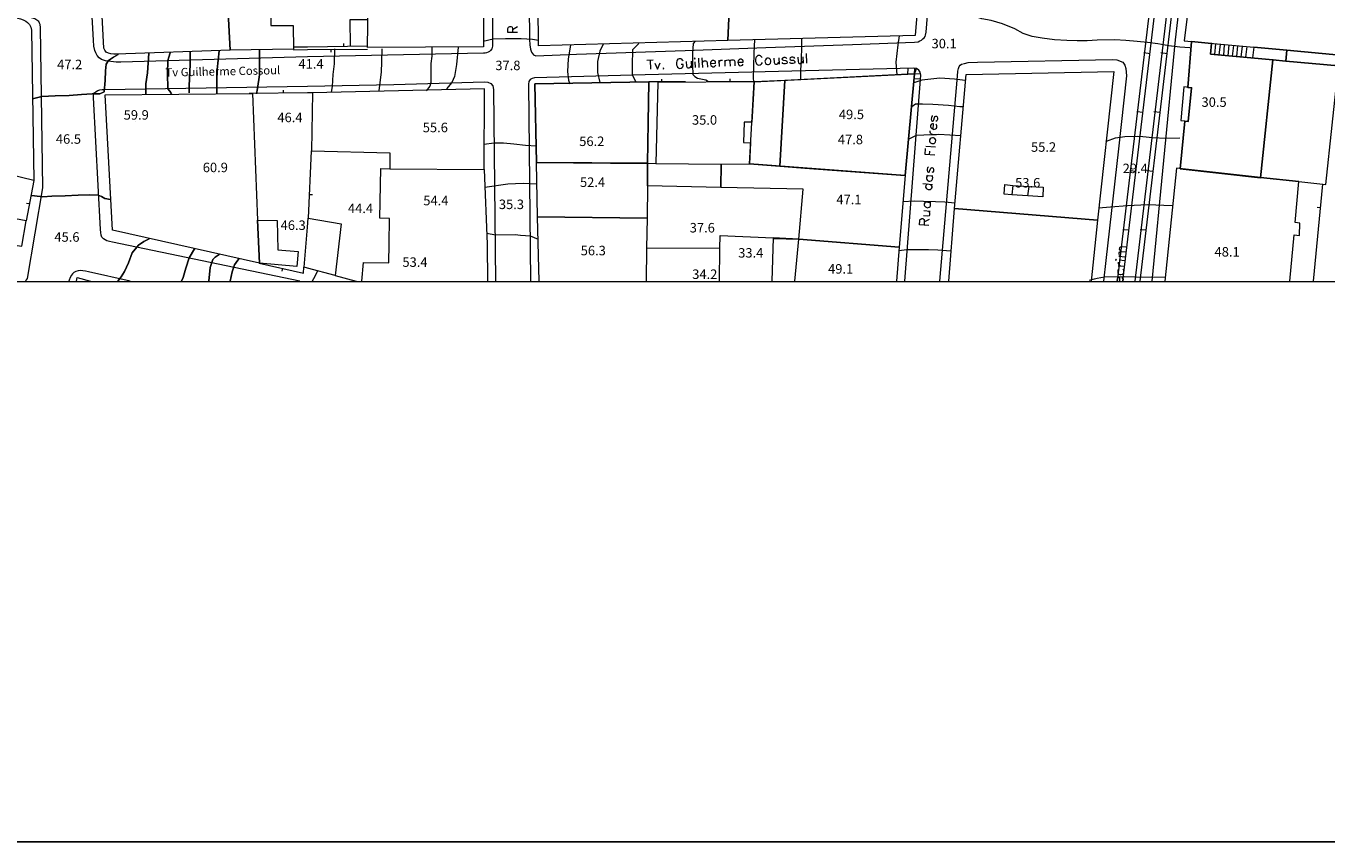
# Model space of a CAD drawing. Units: metres. Extents: x 0 to 841, y 0 to 1189.
# Drawn here: x 500 to 718, y 0 to 136 of the extents above; entities that cross this region are included whole.
import ezdxf

# ---------------------------------------------------------------- set-up
doc = ezdxf.new("R2010")
doc.units = ezdxf.units.M
doc.header["$MEASUREMENT"] = 0
for name, color, linetype in [('Aux', 1, 'Continuous'), ('PDF_LIN_CORTE', 7, 'Continuous'), ('PDF_LIN_CORTE_SECUNDARIOS', 7, 'Continuous'), ('PDF_LIN_TOSCO', 7, 'Continuous'), ('PDF_LIN_VISTA1', 7, 'Continuous'), ('PDF_LIN_VISTA2', 7, 'Continuous'), ('PDF_OUT_FOLHAS', 7, 'Continuous'), ('PDF_TOP_CURVAS1', 7, 'Continuous'), ('PDF_TXT_TOPONIMIA', 7, 'Continuous')]:
    doc.layers.add(name, color=color, linetype=linetype)
for name, color, linetype, true_color in [('PDF_LIN_ARV1', 7, 'Continuous', 0x66996f), ('PDF_LIN_VISTA4_ESTEREO', 7, 'Continuous', 0x545454), ('PDF_OUT_COTAS_EDIFICIO', 7, 'Continuous', 0xa47a51), ('PDF_OUT_COTAS_PAVIMENTO', 7, 'Continuous', 0xa47a51), ('PDF_Text', 7, 'Continuous', 0xa47a51), ('PDF_TOP_CURVAS2', 7, 'Continuous', 0x545454)]:
    doc.layers.add(name, color=color, linetype=linetype, true_color=true_color)
doc.styles.add('PDF Arial Narrow', font='ARIALN.TTF')

msp = doc.modelspace()

# ---------------------------------------------------------------- linework, layer by layer
at = {"layer": 'Aux'}
msp.add_lwpolyline([(0, 0), (841, 0), (841, 1189), (0, 1189)], close=True, dxfattribs=at)
at = {"layer": 'PDF_LIN_ARV1', "lineweight": 25}
msp.add_lwpolyline([(698.18, 131.75), (698.39, 133.51), (695.03, 133.85), (694.4, 126.16), (695.03, 126.12), (694.48, 120.49), (693.9, 120.54), (693.14, 112.56), (706.54, 111.04), (708.64, 130.78)], close=True, dxfattribs=at)
at = {"layer": 'PDF_LIN_CORTE', "lineweight": 20}
for points in [[(720.9, 177.48), (714.68, 178.2), (705.78, 179.29), (700.24, 179.92), (699.23, 180.05), (698.64, 175.13), (699.15, 175.09), (697.55, 161.4), (697.05, 161.44), (696, 152.58), (696.5, 152.54), (694.9, 138.85), (694.4, 138.89), (693.81, 133.93), (705.45, 132.88), (710.99, 132.38), (719.81, 131.58)], [(556.27, 93.78), (556.52, 96.89), (560.8, 96.81), (560.85, 100), (560.89, 104.24), (559.29, 104.28), (559.46, 112.6), (560.93, 112.56), (576.72, 112.43), (577.22, 99.96), (577.27, 93.78)], [(711.45, 93.78), (712.17, 101.51), (713.09, 101.38), (713.17, 103.48), (712.38, 103.57), (713, 110.41), (706.54, 111.09), (692.51, 112.64), (690.54, 93.78)], [(585.92, 93.78), (585.67, 104.53), (603.98, 104.28), (603.89, 99.28), (603.81, 93.78)], [(654.46, 93.78), (655.38, 105.92), (679.28, 103.95), (678.23, 93.78)], [(616.07, 93.78), (616.16, 99.24), (616.2, 101.38), (625.06, 101.01), (624.85, 93.78)], [(628.71, 93.78), (629.34, 100.8), (646.14, 99.45), (645.68, 93.78)], [(508.52, 93.78), (508.68, 94.37), (510.87, 93.78)]]:
    msp.add_lwpolyline(points, dxfattribs=at)
for points in [[(534.26, 132.38), (515.24, 131.71), (514.77, 131.71), (514.31, 131.79), (513.89, 131.87), (513.51, 132.04), (513.26, 132.38), (513.09, 132.71), (512.04, 153.21), (533.08, 154.43)], [(557.44, 149.72), (576.68, 149.39), (576.59, 132.97), (557.23, 132.84), (557.4, 144.35), (553.24, 144.47), (553.24, 149.85)], [(617.46, 134.02), (617.79, 141.53), (628.38, 141.41), (628.42, 142.25), (631.86, 142.16), (632.03, 147.29), (632.12, 149.93), (649.92, 148.55), (648.83, 134.86)], [(585.71, 146.66), (603.05, 146.66), (603.22, 142.42), (605.24, 142.54), (617.84, 143.09), (617.79, 141.53), (617.46, 134.02), (585.83, 133.09)], [(501.38, 110.58), (493.56, 112.51), (494.4, 117.3), (494.57, 124.82), (483.78, 127.76), (486.97, 140.78), (499.15, 137.63), (499.65, 137.46), (500.07, 137.25), (500.37, 137), (500.66, 136.66), (500.91, 136.24), (501.04, 135.74)], [(705.45, 132.88), (705.24, 131.12), (708.64, 130.78), (710.82, 130.57), (710.99, 132.38)], [(713, 110.41), (717.5, 109.91), (719.6, 129.77), (710.82, 130.57), (708.64, 130.78), (706.54, 111.09)], [(719.6, 129.77), (719.81, 131.58), (710.99, 132.38), (710.82, 130.57)], [(621.11, 113.4), (621.87, 127.09), (648.71, 128.43), (647.11, 111.46)], [(630.35, 112.68), (647.11, 111.46), (648.71, 128.43), (626.99, 127.34), (626.15, 113.02)], [(679.28, 103.95), (655.38, 105.92), (657.32, 128.35), (682.05, 128.85)], [(585.5, 113.61), (604.06, 113.44), (604.27, 127.09), (585.2, 126.79)], [(585.2, 126.79), (604.27, 127.09), (604.06, 113.48), (585.5, 113.61)], [(621.11, 113.4), (626.15, 113.02), (626.99, 127.34), (621.87, 127.09), (621.49, 120.33), (620.19, 120.37), (620.1, 116.97), (621.28, 116.92)], [(513.35, 124.94), (538, 125.15), (538.84, 103.95), (539.13, 96.76), (514.56, 102.31)], [(560.97, 115.24), (560.93, 112.56), (576.72, 112.43), (576.8, 125.91), (548.04, 125.28), (547.83, 115.54)], [(585.5, 113.61), (604.06, 113.48), (604.02, 109.7), (603.98, 104.28), (585.67, 104.53)], [(647.11, 111.46), (646.14, 99.45), (629.34, 100.8), (630.06, 109.15), (616.32, 109.45), (616.37, 113.35), (621.11, 113.4)], [(663.7, 108.31), (663.78, 109.91), (665.17, 109.78), (667.86, 109.62), (670.21, 109.49), (670.17, 107.89), (667.65, 108.06), (665, 108.23)]]:
    msp.add_lwpolyline(points, close=True, dxfattribs=at)
at = {"layer": 'PDF_LIN_CORTE_SECUNDARIOS', "lineweight": 13}
for points in [[(544.72, 154.76), (540.73, 154.64), (541.06, 136.49), (544.8, 136.54), (544.84, 132.55), (534.26, 132.38), (533.08, 154.43), (538.08, 154.72), (537.75, 163.12), (544.47, 163.33)], [(621.87, 127.09), (605.78, 127), (605.45, 113.44), (616.37, 113.35), (621.11, 113.4)], [(616.37, 113.35), (616.32, 109.45), (604.02, 109.7), (604.06, 113.48), (605.45, 113.44)], [(663.7, 108.31), (663.78, 109.91), (665.17, 109.78), (665, 108.23)], [(670.21, 109.49), (670.17, 107.89), (667.65, 108.06), (667.86, 109.62)], [(539.13, 96.76), (538.84, 103.95), (542.11, 103.9), (542.24, 98.99), (545.6, 98.74), (545.39, 96.22)], [(547.15, 102.81), (547.28, 104.32), (552.82, 103.36), (551.82, 94.71), (547.15, 95.97), (546.61, 96.09)]]:
    msp.add_lwpolyline(points, close=True, dxfattribs=at)
for points in [[(628.71, 93.78), (629.34, 100.8), (625.06, 101.01), (624.85, 93.78)], [(616.07, 93.78), (616.16, 99.24), (603.89, 99.28), (603.81, 93.78)]]:
    msp.add_lwpolyline(points, dxfattribs=at)
at = {"layer": 'PDF_LIN_TOSCO', "lineweight": 0}
msp.add_lwpolyline([(693.22, 120.62), (694.53, 120.54), (695.03, 126.12), (693.73, 126.25)], close=True, dxfattribs=at)
at = {"layer": 'PDF_LIN_VISTA1', "lineweight": 9}
for points in [[(554.38, 133.05), (554.29, 137.5), (557.28, 137.5)], [(557.23, 133.05), (547.15, 132.92), (544.84, 132.92)], [(553.24, 133.01), (553.24, 133.51)], [(695.03, 133.85), (694.4, 126.16)], [(544.84, 132.46), (547.15, 132.5), (557.23, 132.55)], [(551.1, 132.55), (551.1, 132.04)], [(610.4, 127.09), (604.27, 127.09)], [(606.46, 127.09), (606.46, 127.55)], [(621.87, 127.09), (614.18, 127.09)], [(617.88, 127.09), (617.88, 127.59)], [(548.04, 125.28), (547.15, 125.24), (537.41, 125.15)], [(543.16, 125.24), (543.16, 125.7)], [(693.9, 120.54), (693.14, 112.56)], [(547.36, 104.32), (547.83, 115.54)], [(501.38, 110.58), (500.12, 103.86)], [(716.95, 109.99), (715.4, 93.78)], [(500.66, 106.68), (500.16, 106.76)], [(547.53, 108.27), (548.04, 108.27)], [(716.57, 106.05), (716.07, 106.09)], [(625.1, 100.92), (629.3, 100.8)], [(539.09, 96.76), (546.48, 95.13), (546.57, 96.09)], [(543, 95.92), (542.87, 95.42)], [(551.82, 94.71), (555.34, 93.78)]]:
    msp.add_lwpolyline(points, dxfattribs=at)
at = {"layer": 'PDF_LIN_VISTA2', "lineweight": 0}
for points in [[(706.58, 245.77), (705.87, 244.81), (705.32, 243.67), (704.98, 242.79), (704.77, 241.95), (704.56, 240.48), (703.98, 234.48), (692.3, 134.14), (688.39, 93.78)], [(584.11, 156.61), (584.28, 134.18), (584.36, 133.3), (584.45, 132.55), (584.66, 132.04), (584.99, 131.62), (585.37, 131.45), (592.18, 131.71), (610.36, 132.34), (623.84, 132.84), (638.33, 133.34), (648.71, 133.72), (649.29, 133.81), (649.59, 133.93), (649.84, 134.06), (650.09, 134.27), (650.3, 134.44), (650.47, 134.69), (650.55, 134.9), (650.64, 135.4), (658.03, 227.17)], [(578.32, 213.06), (578.11, 133.05), (577.98, 132.59), (577.81, 132.34), (577.6, 132.17), (577.39, 132.04), (577.14, 131.92), (576.89, 131.87), (576.59, 131.87), (547.15, 131.29), (515.95, 130.36), (515.15, 130.4), (514.27, 130.49), (513.39, 130.61), (512.72, 130.82), (512.34, 131.12), (512, 131.5), (511.75, 131.92), (511.62, 132.34), (511.46, 133.05), (511.37, 134.06), (508.85, 178.32)], [(500.03, 93.82), (500.2, 93.99), (500.33, 94.24), (502.89, 109.36), (502.51, 136.2), (502.47, 136.66), (502.34, 136.91), (502.22, 137.17), (501.92, 137.42), (501.59, 137.63), (501.25, 137.75), (484.03, 142.42)], [(705.24, 131.08), (698.18, 131.75), (698.39, 133.51)], [(698.94, 131.66), (699.1, 133.47)], [(699.65, 131.58), (699.86, 133.39)], [(700.41, 131.54), (700.57, 133.3)], [(701.16, 131.45), (701.33, 133.26)], [(701.88, 131.41), (702.09, 133.18)], [(702.63, 131.33), (702.8, 133.13)], [(703.35, 131.24), (703.56, 133.05)], [(704.1, 131.2), (704.31, 133.01)], [(652.95, 93.78), (655.89, 128.05), (655.97, 128.89), (656.06, 129.31), (656.18, 129.65), (656.35, 129.86), (656.56, 130.03), (657.06, 130.19), (657.69, 130.32), (659.25, 130.36), (681.84, 130.82), (682.51, 130.78), (683.56, 130.4), (683.86, 129.9), (684.07, 129.35), (684.15, 128.09), (682.81, 115.92), (680.71, 97.23), (680.33, 93.78)], [(647.07, 93.78), (649.76, 128.22), (649.67, 128.72), (649.42, 129.06), (649.04, 129.31), (648.58, 129.4), (628.17, 128.89), (603.64, 128.26), (585.16, 127.76), (584.74, 127.67), (584.41, 127.46), (584.2, 127.13), (584.15, 126.71), (584.49, 93.78)], [(647.57, 128.35), (647.66, 129.4)], [(649.71, 128.43), (648.71, 128.39), (648.75, 129.35)], [(648.71, 128.39), (649.04, 129.31)], [(545.89, 93.78), (514.56, 100.29), (514.06, 100.42), (513.6, 100.54), (513.35, 100.67), (513.05, 100.84), (512.8, 101.13), (512.67, 101.47), (512.59, 101.89), (512.55, 102.43), (511.37, 124.48), (511.37, 124.78), (511.46, 125.07), (511.58, 125.28), (511.83, 125.49), (512.09, 125.66), (512.46, 125.74), (512.84, 125.83), (513.26, 125.83), (547.15, 126.37), (561.64, 126.67), (576.76, 127.09), (577.35, 127.04), (577.85, 126.83), (578.19, 126.41), (578.27, 125.83), (578.61, 93.78)], [(648.62, 127.59), (649.71, 127.63)], [(497.85, 111.46), (496.29, 104.58), (495.75, 100.12), (499.4, 99.62), (500.12, 103.86), (496.29, 104.58)], [(517.5, 93.78), (510.57, 95.34), (510.07, 95.46), (509.61, 95.5), (509.19, 95.55), (508.81, 95.5), (508.43, 95.38), (508.1, 95.21), (507.89, 95), (507.68, 94.75), (507.47, 94.37), (507.3, 93.91), (507.26, 93.78)]]:
    msp.add_lwpolyline(points, dxfattribs=at)
at = {"layer": 'PDF_LIN_VISTA4_ESTEREO', "lineweight": 0}
for points in [[(683.56, 93.78), (701.96, 248.25)], [(703.98, 249.34), (685.54, 93.78)], [(686.42, 93.78), (704.94, 249.89)], [(682.64, 93.78), (700.99, 247.75)], [(688.1, 131.79), (687.05, 131.92)], [(690.96, 131.79), (689.91, 131.92)], [(686.92, 121.96), (685.87, 122.09)], [(689.78, 121.96), (688.73, 122.09)], [(685.75, 112.09), (684.7, 112.22)], [(688.6, 112.09), (687.55, 112.22)], [(684.57, 102.27), (683.52, 102.35)], [(687.43, 102.27), (686.42, 102.35)]]:
    msp.add_lwpolyline(points, dxfattribs=at)
at = {"layer": 'PDF_OUT_COTAS_EDIFICIO', "lineweight": 0}
for points in [[(518.47, 120.49), (518.47, 120.49)], [(518.47, 120.49), (518.47, 120.49)], [(638.33, 120.83), (638.33, 120.83)], [(568.74, 118.65), (568.74, 118.65)], [(594.91, 116.34), (594.91, 116.34)], [(638.16, 116.63), (638.16, 116.63)], [(670.46, 115.37), (670.46, 115.37)], [(531.66, 111.72), (531.66, 111.72)], [(531.66, 111.72), (531.66, 111.72)], [(595.03, 109.49), (595.03, 109.49)], [(667.81, 109.41), (667.81, 109.41)], [(637.91, 106.55), (637.91, 106.55)], [(568.78, 106.42), (568.78, 106.42)], [(613.39, 101.89), (613.39, 101.89)], [(595.16, 98.07), (595.16, 98.07)], [(701.16, 97.86), (701.16, 97.86)], [(565.34, 96.13), (565.34, 96.13)], [(621.49, 97.65), (621.49, 97.65)], [(636.53, 95), (636.53, 95)]]:
    msp.add_lwpolyline(points, dxfattribs=at)
at = {"layer": 'PDF_OUT_COTAS_PAVIMENTO', "lineweight": 0}
for points in [[(653.87, 132.67), (653.87, 132.67)], [(507.3, 128.93), (507.3, 128.93)], [(507.3, 128.93), (507.3, 128.93)], [(547.99, 129.31), (547.99, 129.31)], [(580.96, 129.06), (580.96, 129.06)], [(699.02, 122.93), (699.02, 122.93)], [(544.13, 120.07), (544.13, 120.07)], [(544.13, 120.07), (544.13, 120.07)], [(613.85, 119.91), (613.85, 119.91)], [(507.09, 116.46), (507.09, 116.46)], [(507.09, 116.46), (507.09, 116.46)], [(685.87, 111.8), (685.87, 111.8)], [(556.31, 105.16), (556.31, 105.16)], [(581.51, 105.79), (581.51, 105.79)], [(506.88, 100.08), (506.88, 100.08)], [(506.88, 100.08), (506.88, 100.08)], [(544.68, 102.06), (544.68, 102.06)], [(544.68, 102.06), (544.68, 102.06)], [(613.85, 94.16), (613.85, 94.16)]]:
    msp.add_lwpolyline(points, dxfattribs=at)
at = {"layer": 'PDF_OUT_FOLHAS', "lineweight": 0}
msp.add_lwpolyline([(69.93, 93.74), (764.37, 93.74), (764.37, 1085.78), (69.93, 1085.78)], close=True, dxfattribs=at)
at = {"layer": 'PDF_TOP_CURVAS1', "lineweight": 0}
for points in [[(559.59, 132.63), (559.54, 130.4), (559.5, 128.77), (559.08, 125.57)], [(602.59, 133.51), (601.54, 132.42), (601.5, 129.86), (601.46, 128.35), (602.09, 127.04)], [(657.19, 127.34), (655.38, 127.55), (652.91, 127.72), (649.92, 127.38), (648.58, 126.92)], [(680.67, 117.09), (680.83, 117.18), (682.3, 117.76), (683.86, 117.93), (685.92, 118.02), (686.88, 117.93), (688.48, 117.81), (690.79, 117.68), (693.1, 117.76)], [(585.79, 100.71), (584.49, 101.3), (582.81, 101.38), (581.89, 101.51), (578.61, 101.47), (577.18, 101.76)]]:
    msp.add_lwpolyline(points, dxfattribs=at)
for points in [[(524.43, 125.07), (524.14, 125.53), (523.8, 125.95), (523.76, 128.51), (523.84, 130.66), (524.01, 131.24), (524.22, 131.96), (524.01, 131.24), (523.84, 130.66), (523.76, 128.51), (523.8, 125.95), (524.14, 125.53)], [(515.45, 93.78), (515.99, 94.5), (516.58, 95.38), (517.25, 96.85), (517.88, 98.53), (518.89, 99.79), (519.81, 100.42), (520.69, 100.84), (519.81, 100.42), (518.89, 99.79), (517.88, 98.53), (517.25, 96.85), (516.58, 95.38), (515.99, 94.5)]]:
    msp.add_lwpolyline(points, close=True, dxfattribs=at)
at = {"layer": 'PDF_TOP_CURVAS2', "lineweight": 0}
for points in [[(694.74, 132.76), (693.1, 132.92), (691.25, 133.13), (689.4, 133.43), (687.64, 133.68), (685.92, 133.85), (684.07, 134.02), (682.22, 134.1), (679.24, 134.06), (677.56, 133.97), (675.92, 133.97), (674.16, 134.02), (672.1, 134.14), (670.04, 134.39), (668.36, 134.69), (666.85, 135.19), (665.46, 135.95), (663.41, 136.79), (661.52, 137.38), (659.96, 137.63), (658.58, 138.09), (657.44, 138.76), (650.89, 141.49)], [(567.98, 132.84), (567.98, 131.41), (567.82, 130.19), (567.82, 127), (567.61, 126.37), (567.02, 125.62)], [(572.39, 132.88), (572.1, 129.98), (571.76, 128.01), (571.34, 127), (570.42, 125.91)], [(585.83, 134.02), (584.83, 134.18), (582.94, 134.27), (581.38, 134.31), (580.42, 134.31), (580.29, 134.31), (578.23, 134.23), (576.55, 133.85)], [(591.17, 133.22), (590.75, 130.95), (590.66, 128.85), (590.83, 127.38), (591.04, 126.79)], [(596.63, 133.39), (596.08, 132.25), (595.7, 130.49), (595.66, 128.68), (596.08, 127)], [(612.04, 133.89), (611.66, 133.51), (611.58, 131.87), (611.54, 129.9), (611.62, 128.35), (611.96, 128.01), (612.42, 127.72), (613.81, 127.42), (614.23, 127.13)], [(621.95, 134.14), (621.83, 131.96), (621.78, 129.61), (621.74, 127.72), (621.78, 127.13)], [(629.81, 134.23), (629.81, 132.97), (629.72, 130.82), (629.64, 128.98), (629.64, 127.42)], [(646.14, 134.77), (645.93, 133.26), (645.6, 130.4), (645.72, 128.26)], [(551.69, 132.59), (551.61, 130.11), (551.4, 128.3), (551.31, 126.33), (551.14, 125.36)], [(656.77, 122.89), (656.27, 122.93), (654.38, 123.14), (651.77, 123.31), (650.05, 123.35), (648.87, 123.35), (648.24, 122.93)], [(656.43, 118.06), (652.78, 118.27), (648.96, 118.14), (647.66, 117.47)], [(585.46, 116.34), (583.65, 116.46), (581.68, 116.67), (579.95, 116.84), (578.4, 116.84), (576.68, 116.63)], [(585.54, 109.99), (583.27, 110.08), (580.71, 109.99), (576.85, 109.41)], [(655.47, 106.8), (653.75, 106.97), (652.23, 107.05), (650.18, 107.1), (648.71, 107.14), (646.77, 107.01)], [(679.49, 106.05), (681.46, 106.21), (684.32, 106.42), (686.55, 106.51), (687.68, 106.59), (691.8, 106.42)], [(654.8, 98.78), (652.61, 98.95), (651.02, 98.99), (647.49, 99.03), (646.02, 98.86)], [(548.83, 95.5), (548.41, 94.54), (547.95, 93.78)], [(677.98, 93.95), (678.78, 94.16), (679.24, 94.29), (680.46, 94.5), (683.82, 94.54), (685.62, 94.5), (690.58, 94.45)]]:
    msp.add_lwpolyline(points, dxfattribs=at)
for points in [[(501.17, 124.27), (502.72, 124.65), (504.99, 124.73), (507.3, 124.82), (509.4, 124.99), (511.16, 125.07), (512.46, 125.11), (513.18, 125.41), (513.35, 127.3), (513.39, 128.93), (513.51, 130.07), (513.89, 130.66), (514.73, 131.24), (515.49, 131.66), (514.73, 131.24), (513.89, 130.66), (513.51, 130.07), (513.39, 128.93), (513.35, 127.3), (513.18, 125.41), (512.46, 125.11), (511.16, 125.07), (509.4, 124.99), (507.3, 124.82), (504.99, 124.73), (502.72, 124.65)], [(520.15, 124.99), (520.15, 126.75), (520.4, 128.6), (520.65, 131.87), (520.4, 128.6), (520.15, 126.75)], [(527.41, 125.28), (527.41, 126.12), (527.46, 127.93), (527.54, 129.9), (527.58, 132.17), (527.54, 129.9), (527.46, 127.93), (527.41, 126.12)], [(531.99, 125.15), (532.03, 127.13), (532.08, 129.14), (532.41, 132.29), (532.08, 129.14), (532.03, 127.13)], [(538.67, 125.11), (538.8, 125.99), (539.13, 128.26), (539.17, 129.86), (539.13, 132.42), (539.17, 129.86), (539.13, 128.26), (538.8, 125.99)], [(500.96, 108.1), (501.5, 108.06), (502.93, 107.85), (504.44, 107.98), (506.63, 108.06), (508.81, 108.15), (510.78, 108.19), (512.17, 108.15), (512.72, 107.94), (513.26, 107.6), (514.23, 107.43), (513.26, 107.6), (512.72, 107.94), (512.17, 108.15), (510.78, 108.19), (508.81, 108.15), (506.63, 108.06), (504.44, 107.98), (502.93, 107.85), (501.5, 108.06)], [(526.11, 93.78), (526.36, 94.41), (526.83, 95.92), (527.37, 97.65), (528.25, 99.2), (527.37, 97.65), (526.83, 95.92), (526.36, 94.41)], [(530.65, 93.78), (530.9, 96.05), (531.36, 97.39), (531.74, 97.77), (532.41, 98.23), (531.74, 97.77), (531.36, 97.39), (530.9, 96.05)], [(534.22, 93.78), (534.55, 95.34), (534.97, 96.51), (535.23, 96.89), (535.69, 97.52), (535.23, 96.89), (534.97, 96.51), (534.55, 95.34)]]:
    msp.add_lwpolyline(points, close=True, dxfattribs=at)
at = {"layer": 'PDF_TXT_TOPONIMIA', "lineweight": 0}
for points in [[(582.31, 135.32), (580.71, 135.32), (580.71, 135.99), (580.79, 136.24), (580.88, 136.28), (581, 136.37), (581.17, 136.37), (581.34, 136.28), (581.38, 136.24), (581.47, 135.99), (581.47, 135.32)], [(581.47, 135.86), (582.31, 136.37)], [(603.94, 130.74), (604.99, 130.78)], [(604.48, 130.74), (604.52, 129.19)], [(609.98, 130.61), (609.9, 130.74), (609.77, 130.91), (609.61, 130.95), (609.31, 130.95), (609.14, 130.87), (609.02, 130.7), (608.93, 130.57), (608.89, 130.32), (608.89, 129.94), (608.98, 129.73), (609.06, 129.56), (609.23, 129.44), (609.35, 129.35), (609.65, 129.4), (609.82, 129.48), (609.94, 129.61), (610.03, 129.77), (610.03, 129.98), (609.65, 129.98)], [(610.53, 130.49), (610.57, 129.73), (610.66, 129.48), (610.78, 129.44), (611.03, 129.44), (611.16, 129.52), (611.41, 129.77)], [(611.37, 130.53), (611.41, 129.44)], [(612.55, 131.08), (612.63, 129.52)], [(613.13, 131.12), (613.22, 129.52)], [(613.18, 130.28), (613.39, 130.53), (613.55, 130.61), (613.76, 130.61), (613.93, 130.53), (614.02, 130.32), (614.06, 129.56)], [(614.56, 130.19), (615.44, 130.24), (615.44, 130.36), (615.36, 130.53), (615.27, 130.61), (615.15, 130.66), (614.9, 130.66), (614.77, 130.57), (614.6, 130.4), (614.56, 130.19), (614.56, 130.03), (614.64, 129.82), (614.81, 129.69), (614.94, 129.61), (615.19, 129.61), (615.32, 129.69), (615.48, 129.86)], [(615.95, 130.7), (616.03, 129.65)], [(615.99, 130.24), (616.07, 130.49), (616.2, 130.61), (616.32, 130.7), (616.58, 130.74)], [(616.95, 130.45), (617.16, 130.66), (617.33, 130.74), (617.54, 130.78), (617.71, 130.7), (617.79, 130.49), (617.84, 129.73)], [(616.95, 130.74), (617, 129.69)], [(617.79, 130.49), (618, 130.7), (618.17, 130.78), (618.38, 130.78), (618.55, 130.74), (618.63, 130.49), (618.63, 129.77)], [(619.14, 130.36), (620.06, 130.4), (620.06, 130.57), (619.98, 130.7), (619.89, 130.78), (619.73, 130.87), (619.52, 130.87), (619.35, 130.78), (619.22, 130.61), (619.14, 130.36), (619.18, 130.24), (619.26, 129.98), (619.39, 129.86), (619.56, 129.77), (619.77, 129.82), (619.94, 129.9), (620.06, 130.03)], [(623.21, 131.16), (623.13, 131.29), (622.96, 131.45), (622.83, 131.5), (622.5, 131.5), (622.37, 131.41), (622.2, 131.24), (622.16, 131.12), (622.08, 130.87), (622.12, 130.49), (622.2, 130.28), (622.29, 130.11), (622.41, 129.98), (622.58, 129.9), (622.88, 129.94), (623.04, 130.03), (623.17, 130.15), (623.25, 130.32)], [(625.19, 131.08), (625.23, 130.32), (625.31, 130.11), (625.44, 130.03), (625.69, 130.03), (625.82, 130.11), (626.03, 130.36)], [(626.03, 131.12), (626.07, 130.07)], [(627.37, 130.95), (627.29, 131.08), (627.08, 131.16), (626.82, 131.16), (626.61, 131.08), (626.53, 130.91), (626.61, 130.78), (626.78, 130.7), (627.16, 130.66), (627.33, 130.57), (627.41, 130.4), (627.41, 130.36), (627.33, 130.19), (627.12, 130.11), (626.87, 130.11), (626.66, 130.15), (626.57, 130.32)], [(628.67, 130.99), (628.59, 131.16), (628.34, 131.2), (628.13, 131.2), (627.92, 131.12), (627.83, 130.95), (627.92, 130.82), (628.08, 130.74), (628.46, 130.7), (628.59, 130.61), (628.67, 130.49), (628.67, 130.4), (628.63, 130.24), (628.38, 130.15), (628.17, 130.15), (627.96, 130.19), (627.87, 130.36)], [(629.18, 131.24), (629.22, 130.49), (629.3, 130.28), (629.47, 130.19), (629.68, 130.19), (629.85, 130.28), (630.06, 130.53)], [(630.02, 131.29), (630.06, 130.24)], [(630.6, 131.83), (630.65, 130.24)], [(605.24, 130.24), (605.74, 129.23), (606.16, 130.28)], [(611.96, 130.45), (612, 129.48)], [(651.81, 119.19), (651.9, 120.07), (651.73, 120.07), (651.56, 120.03), (651.48, 119.95), (651.39, 119.82), (651.39, 119.61), (651.44, 119.44), (651.6, 119.28), (651.81, 119.19), (651.94, 119.15), (652.19, 119.23), (652.36, 119.36), (652.44, 119.49), (652.44, 119.74), (652.4, 119.91), (652.28, 120.03)], [(651.77, 121.38), (651.6, 121.33), (651.52, 121.08), (651.48, 120.87), (651.56, 120.62), (651.69, 120.54), (651.86, 120.62), (651.94, 120.75), (652.02, 121.12), (652.11, 121.29), (652.28, 121.33), (652.36, 121.33), (652.49, 121.25), (652.57, 121), (652.53, 120.79), (652.44, 120.58), (652.28, 120.49)], [(651.27, 118.31), (652.32, 118.23)], [(651.73, 118.27), (651.52, 118.35), (651.39, 118.52), (651.31, 118.69), (651.31, 118.9)], [(652.07, 114.82), (650.47, 114.95), (650.55, 115.96)], [(650.6, 116.34), (652.19, 116.21)], [(651.23, 114.91), (651.27, 115.5)], [(650.97, 111.42), (650.81, 111.3), (650.72, 111.17), (650.68, 110.92), (650.76, 110.75), (650.89, 110.62), (651.1, 110.5), (651.27, 110.5), (651.48, 110.54), (651.65, 110.71), (651.73, 110.83), (651.77, 111.09), (651.69, 111.21), (651.56, 111.38)], [(650.72, 111.46), (651.77, 111.38)], [(651.06, 112.81), (650.89, 112.72), (650.81, 112.51), (650.81, 112.3), (650.85, 112.05), (651.02, 111.97), (651.14, 112.01), (651.23, 112.18), (651.35, 112.56), (651.44, 112.68), (651.6, 112.77), (651.69, 112.72), (651.81, 112.64), (651.86, 112.43), (651.86, 112.18), (651.77, 111.97), (651.6, 111.93)], [(650.09, 110.08), (651.69, 109.95)], [(650.85, 109.99), (650.68, 109.87), (650.6, 109.74), (650.55, 109.49), (650.64, 109.32), (650.76, 109.2), (650.97, 109.07), (651.14, 109.07), (651.39, 109.11), (651.52, 109.28), (651.65, 109.41), (651.65, 109.62), (651.56, 109.78), (651.44, 109.95)], [(650.6, 106.97), (650.43, 106.84), (650.34, 106.72), (650.34, 106.47), (650.39, 106.34), (650.51, 106.17), (650.76, 106.09), (650.89, 106.05), (651.14, 106.13), (651.31, 106.26), (651.39, 106.38), (651.39, 106.63), (651.35, 106.76), (651.18, 106.93)], [(650.39, 107.01), (651.44, 106.93)], [(650.18, 104.74), (650.93, 104.7), (651.18, 104.74), (651.27, 104.87), (651.27, 105.12), (651.23, 105.29), (651.02, 105.5)], [(650.26, 105.58), (651.31, 105.5)], [(651.1, 103.06), (649.55, 103.19), (649.59, 103.9), (649.67, 104.11), (649.76, 104.16), (649.92, 104.24), (650.09, 104.24), (650.22, 104.16), (650.3, 104.07), (650.34, 103.82), (650.3, 103.15)], [(650.34, 103.69), (651.18, 104.16)], [(682.89, 97.94), (683.94, 97.81)], [(683.19, 97.9), (682.98, 98.15), (682.93, 98.28), (682.93, 98.53), (683.02, 98.65), (683.27, 98.74), (684.03, 98.65)], [(683.27, 98.74), (683.06, 98.95), (682.98, 99.12), (683.02, 99.37), (683.1, 99.49), (683.31, 99.54), (684.07, 99.49)], [(682.93, 95.8), (682.77, 95.67), (682.68, 95.5), (682.68, 95.29), (682.72, 95.13), (682.89, 94.96), (683.1, 94.87), (683.23, 94.87), (683.48, 94.92), (683.65, 95.04), (683.73, 95.21), (683.73, 95.42), (683.69, 95.59), (683.56, 95.76)], [(682.77, 96.34), (683.82, 96.26)], [(683.23, 96.3), (682.98, 96.39), (682.85, 96.55), (682.81, 96.72), (682.81, 96.93)], [(682.93, 97.31), (683.9, 97.23)], [(683.02, 93.78), (683.06, 94.41), (682.89, 94.41), (682.77, 94.37), (682.68, 94.29), (682.6, 94.16), (682.56, 93.91), (682.64, 93.78)], [(683.56, 93.78), (683.61, 93.82), (683.65, 94.08), (683.56, 94.24), (683.44, 94.37)]]:
    msp.add_lwpolyline(points, dxfattribs=at)
for points in [[(611.87, 130.99), (611.96, 130.91), (612.04, 130.99), (611.96, 131.08)], [(624.05, 131.03), (623.88, 130.95), (623.76, 130.78), (623.67, 130.57), (623.72, 130.4), (623.8, 130.19), (623.93, 130.07), (624.09, 129.98), (624.3, 129.98), (624.47, 130.07), (624.6, 130.24), (624.68, 130.45), (624.68, 130.61), (624.6, 130.82), (624.43, 130.99), (624.26, 131.03)], [(606.71, 129.4), (606.62, 129.31), (606.71, 129.27), (606.79, 129.35)], [(651.18, 117.18), (651.27, 117.01), (651.39, 116.88), (651.6, 116.76), (651.77, 116.76), (651.98, 116.8), (652.15, 116.97), (652.23, 117.09), (652.28, 117.3), (652.19, 117.47), (652.07, 117.64), (651.86, 117.72), (651.69, 117.76), (651.48, 117.68), (651.31, 117.55), (651.23, 117.39)], [(682.39, 97.27), (682.47, 97.35), (682.39, 97.44), (682.3, 97.35)]]:
    msp.add_lwpolyline(points, close=True, dxfattribs=at)

# ---------------------------------------------------------------- texts
at = {"layer": 'PDF_Text', "char_height": 1.587, "attachment_point": 4, "style": 'PDF Arial Narrow'}
for s, insert in [('30.1', (651.55, 133.29)), ('47.2', (505.3, 129.8)), ('41.4', (545.66, 129.89)), ('37.8', (578.59, 129.64)), ('30.5', (696.7, 123.5)), ('59.9', (516.43, 121.36)), ('46.4', (542.14, 120.94)), ('49.5', (636.05, 121.45)), ('55.6', (566.45, 119.26)), ('35.0', (611.48, 120.52)), ('46.5', (505.09, 117.33)), ('56.2', (592.62, 116.95)), ('47.8', (635.88, 117.25)), ('55.2', (668.18, 115.99)), ('60.9', (529.66, 112.58)), ('29.4', (683.51, 112.42)), ('52.4', (592.75, 110.11)), ('53.6', (665.53, 110.02)), ('44.4', (553.94, 105.74)), ('54.4', (566.54, 107.04)), ('35.3', (579.18, 106.41)), ('47.1', (635.63, 107.21)), ('46.3', (542.68, 102.92)), ('37.6', (611.1, 102.5)), ('45.6', (504.84, 100.95)), ('56.3', (592.87, 98.68)), ('33.4', (619.21, 98.3)), ('48.1', (698.88, 98.47)), ('53.4', (563.05, 96.75)), ('34.2', (611.52, 94.73)), ('49.1', (634.24, 95.62))]:
    msp.add_mtext(s, dxfattribs=dict(at, insert=insert))
at = {"layer": 'PDF_Text', "color": 7, "insert": (523.43, 128.48), "char_height": 1.3889, "attachment_point": 4, "rotation": 1.2194, "style": 'PDF Arial Narrow'}
msp.add_mtext('Tv Guilherme Cossoul', dxfattribs=at)

doc.saveas('drawing.dxf')
